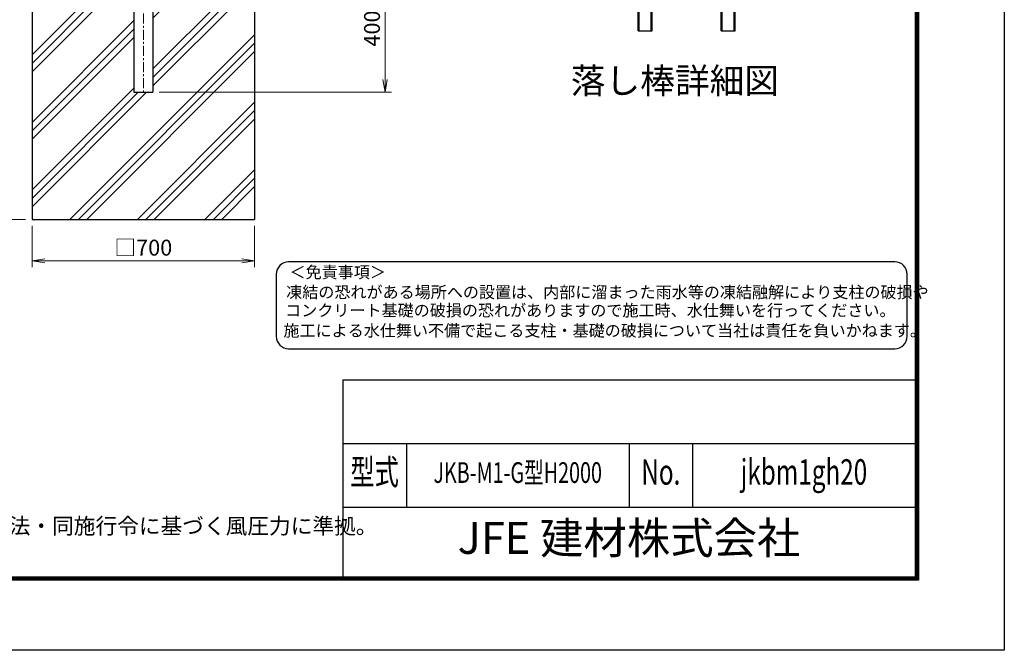
# Model space of a CAD drawing. Units: inches. Extents: x 2331 to 10731, y 2350 to 8290.
# Drawn here: x 7636 to 10731, y 2350 to 4331 of the extents above; entities that cross this region are included whole.
import ezdxf
from ezdxf.enums import TextEntityAlignment as Align

# ---------------------------------------------------------------- set-up
doc = ezdxf.new("R2010")
doc.units = ezdxf.units.IN
doc.header["$MEASUREMENT"] = 0
doc.linetypes.add('CENTER', pattern=[50.8, 31.75, -6.35, 6.35, -6.35])
doc.layers.get('Defpoints').update_dxf_attribs({"color": 8})
for name, color, linetype in [('D-BGD', 7, 'Continuous'), ('D-STR1', 1, 'Continuous'), ('D-STR4', 7, 'Continuous'), ('D-TTL', 2, 'Continuous'), ('D-TTL-TXT', 7, 'Continuous')]:
    doc.layers.add(name, color=color, linetype=linetype)
for name, color, linetype, lineweight in [('D-BMK', 2, 'CENTER', 13), ('D-DCR-HCH', 7, 'Continuous', 13), ('D-STR-DIM', 7, 'Continuous', 13), ('D-STR-TXT', 7, 'Continuous', 13)]:
    doc.layers.add(name, color=color, linetype=linetype, lineweight=lineweight)
doc.styles.add('ROMANSE', font='Romans.shx', dxfattribs={"width": 0.7, "bigfont": 'EXTFONT.SHX'})
doc.styles.add('ゴシック', font='txt')
doc.dimstyles.new('STYLE', dxfattribs={"dimscale": 20, "dimtxt": 2.5, "dimasz": 2, "dimexe": 1, "dimexo": 1, "dimgap": 0.8, "dimtad": 1, "dimdsep": 46, "dimtxsty": 'ゴシック', "dimblk": 'OPEN', "dimcen": 1e-08, "dimclrd": 256, "dimclre": 256, "dimclrt": 256, "dimadec": 0, "dimazin": 2, "dimtfac": 1, "dimtmove": 2, "dimatfit": 3, "dimldrblk": 'OPEN', "dimfxl": 1, "dimtolj": 1, "dimtzin": 0, "dimlwd": -1, "dimlwe": -1, "dimarcsym": 0})

# ---------------------------------------------------------------- blocks, each defined once
blk = doc.blocks.new('_Open')
at = {"color": 0, "linetype": 'ByBlock', "lineweight": -2}
for p, q in [((-1, 0.167), (0, 0)), ((-1, -0.167), (0, 0)), ((0, 0), (-1, 0))]:
    blk.add_line(p, q, dxfattribs=at)
blk = doc.blocks.new('*D15')
at = {"layer": 'D-STR-DIM', "transparency": 16777216}
for p, q in [((7674.3, 3683.3), (7674.3, 3553.3)), ((8374.3, 3683.3), (8374.3, 3553.3)), ((7714.3, 3573.3), (8334.3, 3573.3))]:
    blk.add_line(p, q, dxfattribs=at)
at = {"layer": 'Defpoints', "color": 0, "transparency": 16777216}
for p in [(7674.3, 3703.3), (8374.3, 3703.3), (8374.3, 3573.3)]:
    blk.add_point(p, dxfattribs=at)
at = {"layer": 'D-STR-DIM', "transparency": 16777216, "xscale": 40, "yscale": 40, "zscale": 40, "rotation": 180}
blk.add_blockref('_Open', (7674.3, 3573.3), dxfattribs=at)
at = {"layer": 'D-STR-DIM', "transparency": 16777216, "xscale": 40, "yscale": 40, "zscale": 40}
blk.add_blockref('_Open', (8374.3, 3573.3), dxfattribs=at)
at = {"layer": 'D-STR-DIM', "transparency": 16777216, "insert": (8024.3, 3614.8), "char_height": 50, "attachment_point": 5, "style": 'ゴシック'}
blk.add_mtext('\\A1;□700', dxfattribs=at)
blk = doc.blocks.new('*D16')
at = {"layer": 'D-STR-DIM', "transparency": 16777216}
for p, q in [((7654.3, 4503.3), (7474.3, 4503.3)), ((7494.3, 4463.3), (7494.3, 3743.3)), ((7654.3, 3703.3), (7474.3, 3703.3))]:
    blk.add_line(p, q, dxfattribs=at)
at = {"layer": 'Defpoints', "color": 0, "transparency": 16777216}
for p in [(7674.3, 4503.3), (7494.3, 3703.3), (7674.3, 3703.3)]:
    blk.add_point(p, dxfattribs=at)
at = {"layer": 'D-STR-DIM', "transparency": 16777216, "xscale": 40, "yscale": 40, "zscale": 40}
for p, rotation in [((7494.3, 4503.3), 90), ((7494.3, 3703.3), 270)]:
    blk.add_blockref('_Open', p, dxfattribs=dict(at, rotation=rotation))
at = {"layer": 'D-STR-DIM', "transparency": 16777216, "insert": (7453.3, 4103.3), "char_height": 50, "attachment_point": 5, "rotation": 90, "style": 'ゴシック'}
blk.add_mtext('\\A1;800', dxfattribs=at)
blk = doc.blocks.new('*D21')
at = {"layer": 'D-STR-DIM', "transparency": 16777216}
for p, q in [((8394.3, 4503.3), (8804.3, 4503.3)), ((8784.3, 4463.3), (8784.3, 4143.3)), ((8074.6, 4103.3), (8804.3, 4103.3))]:
    blk.add_line(p, q, dxfattribs=at)
at = {"layer": 'Defpoints', "color": 0, "transparency": 16777216}
for p in [(8374.3, 4503.3), (8054.6, 4103.3), (8784.3, 4103.3)]:
    blk.add_point(p, dxfattribs=at)
at = {"layer": 'D-STR-DIM', "transparency": 16777216, "xscale": 40, "yscale": 40, "zscale": 40}
for p, rotation in [((8784.3, 4503.3), 90), ((8784.3, 4103.3), 270)]:
    blk.add_blockref('_Open', p, dxfattribs=dict(at, rotation=rotation))
at = {"layer": 'D-STR-DIM', "transparency": 16777216, "insert": (8743.3, 4303.3), "char_height": 50, "attachment_point": 5, "rotation": 90, "style": 'ゴシック'}
blk.add_mtext('\\A1;400', dxfattribs=at)

msp = doc.modelspace()

# ---------------------------------------------------------------- hatches: boundary and pattern name
at = {"layer": 'D-DCR-HCH'}
h = msp.add_hatch(dxfattribs=at)
h.set_pattern_fill('PLAST', color=256, scale=600, angle=45)
h.set_pattern_definition([(45, (25342.52, -46046.71), (-106.066, 106.066), []), (45, (25329.26, -46033.45), (-106.066, 106.066), []), (45, (25316, -46020.19), (-106.066, 106.066), [])])
h.paths.add_polyline_path([(7994.079, 4103.291), (7994.079, 4503.291), (7674.329, 4503.291), (7674.329, 3703.291), (8374.329, 3703.291), (8374.329, 4503.291), (8054.579, 4503.291), (8054.579, 4103.291)])

# ---------------------------------------------------------------- linework, layer by layer
at = {"layer": 'D-BGD'}
for p, q in [((9579.896, 4296.343), (9579.896, 4536.343)), ((9583.096, 4296.343), (9583.096, 4536.343)), ((9621.096, 4296.343), (9621.096, 4536.343)), ((9624.296, 4296.343), (9624.296, 4536.343)), ((9840.945, 4296.343), (9840.945, 4536.343)), ((9844.145, 4296.343), (9844.145, 4536.343)), ((9882.145, 4296.343), (9882.145, 4536.343)), ((9885.345, 4296.343), (9885.345, 4536.343)), ((9579.896, 4296.343), (9624.296, 4296.343)), ((9579.896, 4296.343), (9624.296, 4296.343)), ((9840.945, 4296.343), (9885.345, 4296.343)), ((9840.945, 4296.343), (9885.345, 4296.343))]:
    msp.add_line(p, q, dxfattribs=at)
at = {"layer": 'D-BMK'}
msp.add_line((8024.329, 6839.576), (8024.329, 4092.716), dxfattribs=at)
at = {"layer": 'D-STR1'}
for p, q in [((7994.079, 4523.291), (7994.079, 4103.291)), ((8054.579, 4523.291), (8054.579, 4103.291)), ((7994.079, 4103.291), (8054.579, 4103.291))]:
    msp.add_line(p, q, dxfattribs=at)
at = {"layer": 'D-STR4'}
for p, q in [((7674.329, 4503.291), (7674.329, 3703.291)), ((8374.329, 4503.291), (8374.329, 3703.291)), ((7674.329, 3703.291), (8374.329, 3703.291))]:
    msp.add_line(p, q, dxfattribs=at)
at = {"layer": 'D-TTL', "color": 7}
for p, q in [((8651.315, 3199.723), (8651.315, 2579.723)), ((8651.315, 3199.723), (10451.315, 3199.723)), ((8651.315, 2999.723), (10451.315, 2999.723)), ((8851.315, 2999.723), (8851.315, 2799.723)), ((9551.315, 2999.723), (9551.315, 2799.723)), ((9751.315, 2999.723), (9751.315, 2799.723)), ((8651.315, 2799.723), (10451.315, 2799.723))]:
    msp.add_line(p, q, dxfattribs=at)
at = {"layer": 'D-TTL'}
msp.add_lwpolyline([(2331.315, 8289.723), (10731.315, 8289.723), (10731.315, 2349.723), (2331.315, 2349.723)], close=True, dxfattribs=at)
at = {"layer": 'D-TTL', "color": 7}
for points in [[(2601.315, 8069.723), (10461.315, 8069.723), (10461.315, 2569.723), (2601.315, 2569.723)], [(2603.815, 8067.223), (10458.815, 8067.223), (10458.815, 2572.223), (2603.815, 2572.223)], [(2606.315, 8064.723), (10456.315, 8064.723), (10456.315, 2574.723), (2606.315, 2574.723)], [(2608.815, 8062.223), (10453.815, 8062.223), (10453.815, 2577.223), (2608.815, 2577.223)], [(2611.315, 8059.723), (10451.315, 8059.723), (10451.315, 2579.723), (2611.315, 2579.723)]]:
    msp.add_lwpolyline(points, close=True, dxfattribs=at)
at = {"layer": 'D-TTL-TXT', "color": 2}
msp.add_lwpolyline([(10386.992, 3297.351, 0.41421356), (10425.957, 3336.316), (10425.957, 3531.141, 0.41421356), (10386.992, 3570.106), (8481.178, 3570.106, 0.41421356), (8442.213, 3531.141), (8442.213, 3336.316, 0.41421356), (8481.178, 3297.351)], format="xyb", close=True, dxfattribs=at)

# ---------------------------------------------------------------- texts
at = {"layer": 'D-STR-TXT', "linetype": 'Continuous', "style": 'ゴシック'}
msp.add_text('（設計条件）風荷重：昭和57年改正 建築基準法・同施行令に基づく風圧力に準拠。', height=50, dxfattribs=at).set_placement((6213.866, 2715.372))
at = {"layer": 'D-TTL-TXT'}
for s, height, style, p in [('落し棒詳細図', 80, 'ゴシック', (9695.743, 4128.993)), ('JFE 建材株式会社', 100, 'ROMANSE', (9551.315, 2689.723))]:
    msp.add_text(s, height=height, dxfattribs=dict(at, style=style)).set_placement(p, align=Align.MIDDLE)
at = {"layer": 'D-TTL-TXT', "style": 'ゴシック'}
for s, p in [('＜免責事項＞ \u3000\u3000', (8484.066, 3519.148)), ('凍結の恐れがある場所への設置は、内部に溜まった雨水等の凍結融解により支柱の破損や', (8473.526, 3456.417)), ('コンクリート基礎の破損の恐れがありますので施工時、水仕舞いを行ってください。', (8470.323, 3399.198)), ('施工による水仕舞い不備で起こる支柱・基礎の破損について当社は責任を負いかねます。 ', (8464.874, 3335.691))]:
    msp.add_text(s, height=37.0167, dxfattribs=at).set_placement(p)
at = {"layer": 'D-TTL-TXT', "style": 'ROMANSE', "width": 0.7}
for s, height, p in [('型式', 80, (8751.315, 2899.723)), ('JKB-M1-G型H2000', 65, (9201.315, 2899.723)), ('No.', 80, (9651.315, 2899.723)), ('jkbm1gh20', 80, (10101.315, 2899.723))]:
    msp.add_text(s, height=height, dxfattribs=at).set_placement(p, align=Align.MIDDLE)

# ---------------------------------------------------------------- dimensions: what is measured, and where the dimension line sits
at = {"layer": 'D-STR-DIM'}
for base, p1, p2, picture, middle in [((7494.329, 3703.291), (7674.329, 4503.291), (7674.329, 3703.291), '*D16', (7453.329, 4103.291)), ((8784.329, 4103.291), (8374.329, 4503.291), (8054.579, 4103.291), '*D21', (8743.329, 4303.291))]:
    dim = msp.add_linear_dim(base=base, p1=p1, p2=p2, angle=90, dimstyle='STYLE', override={"dimtxt": 2.5}, dxfattribs=at)
    dim.commit()
    dim.dimension.update_dxf_attribs({"geometry": picture, "text_midpoint": middle})
dim = msp.add_linear_dim(base=(8374.329, 3573.291), p1=(7674.329, 3703.291), p2=(8374.329, 3703.291), text='□<>', dimstyle='STYLE', override={"dimtxt": 2.5}, dxfattribs=at)
dim.commit()
dim.dimension.update_dxf_attribs({"geometry": '*D15', "text_midpoint": (8024.329, 3614.799)})

doc.saveas('drawing.dxf')
